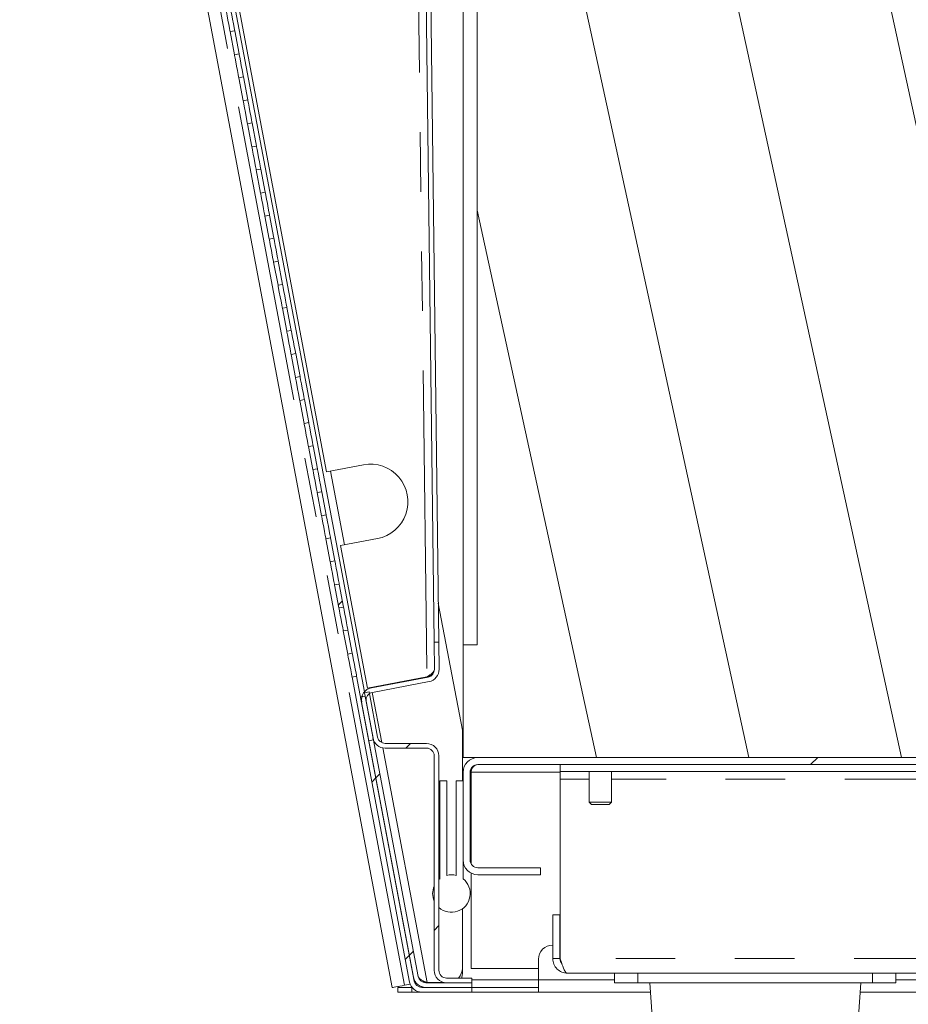
# Model space of a CAD drawing. Units: millimetres. Extents: x 0 to 586, y 0 to 420.
# Drawn here: x 44 to 63, y 96 to 117 of the extents above; entities that cross this region are included whole.
import ezdxf

# ---------------------------------------------------------------- set-up
doc = ezdxf.new("R2010")
doc.units = ezdxf.units.MM
doc.linetypes.add('PHANTOM', pattern=[12.7, 6.35, -1.27, 1.27, -1.27, 1.27, -1.27])

msp = doc.modelspace()

# ---------------------------------------------------------------- hatches: boundary and pattern name
at = {"linetype": 'Continuous', "lineweight": 0}
h = msp.add_hatch(dxfattribs=at)
h.set_pattern_fill('ANSI31', angle=57.296, style=0)
edge = h.paths.add_edge_path(flags=0)
edge.add_arc((94.716, 114.384), 14.49, 70.2773, 109.7227)
edge.add_spline(control_points=[(89.827, 128.024), (89.658, 127.963), (89.494, 127.881), (89.348, 127.777), (89.226, 127.69), (89.115, 127.587), (89.022, 127.47), (88.935, 127.36), (88.863, 127.235), (88.815, 127.102), (88.766, 126.97), (88.74, 126.827), (88.74, 126.686)], knot_values=[0, 0, 0, 0, 0.00539, 0.00539, 0.00539, 0.009857, 0.009857, 0.009857, 0.014082, 0.014082, 0.014082, 0.018326, 0.018326, 0.018326, 0.018326], weights=[1, 1, 1, 1, 1, 1, 1, 1, 1, 1, 1, 1, 1], degree=3, periodic=0)
edge.add_line((88.74, 126.686), (88.74, 103.084))
edge.add_line((88.74, 103.084), (72.616, 103.084))
edge.add_line((72.616, 103.084), (72.616, 133.484))
edge.add_line((72.616, 133.484), (53.116, 133.484))
edge.add_line((53.116, 133.484), (53.116, 132.484))
edge.add_line((53.116, 132.484), (53.416, 132.484))
edge.add_line((53.416, 132.484), (53.416, 103.484))
edge.add_line((53.416, 103.484), (53.116, 103.484))
edge.add_line((53.116, 103.484), (53.116, 101.084))
edge.add_line((53.116, 101.084), (103.216, 101.084))
edge.add_line((103.216, 101.084), (103.216, 103.084))
edge.add_line((103.216, 103.084), (100.693, 103.084))
edge.add_line((100.693, 103.084), (100.693, 126.686))
edge.add_spline(control_points=[(100.693, 126.686), (100.693, 126.757), (100.686, 126.829), (100.673, 126.899), (100.644, 127.062), (100.579, 127.221), (100.489, 127.36), (100.4, 127.498), (100.285, 127.622), (100.156, 127.724), (99.992, 127.854), (99.803, 127.954), (99.606, 128.024)], knot_values=[0, 0, 0, 0, 0.00214, 0.00214, 0.00214, 0.007186, 0.007186, 0.007186, 0.012182, 0.012182, 0.012182, 0.018535, 0.018535, 0.018535, 0.018535], weights=[1, 1, 1, 1, 1, 1, 1, 1, 1, 1, 1, 1, 1], degree=3, periodic=0)
h = msp.add_hatch(dxfattribs=at)
h.set_pattern_fill('ANSI31', style=0)
h.paths.add_polyline_path([(48.149, 116.555), (48.241, 116.064), (48.34, 116.082), (48.247, 116.574)], flags=0)
h = msp.add_hatch(dxfattribs=at)
h.set_pattern_fill('ANSI31', style=0)
h.paths.add_polyline_path([(48.334, 115.572), (48.427, 115.081), (48.525, 115.1), (48.433, 115.591)], flags=0)
h = msp.add_hatch(dxfattribs=at)
h.set_pattern_fill('ANSI31', style=0)
h.paths.add_polyline_path([(48.52, 114.59), (48.613, 114.098), (48.711, 114.117), (48.618, 114.608)], flags=0)
h = msp.add_hatch(dxfattribs=at)
h.set_pattern_fill('ANSI31', style=0)
h.paths.add_polyline_path([(48.706, 113.607), (48.798, 113.116), (48.897, 113.134), (48.804, 113.626)], flags=0)
h = msp.add_hatch(dxfattribs=at)
h.set_pattern_fill('ANSI31', style=0)
h.paths.add_polyline_path([(48.891, 112.625), (48.984, 112.133), (49.082, 112.152), (48.99, 112.643)], flags=0)
h = msp.add_hatch(dxfattribs=at)
h.set_pattern_fill('ANSI31', style=0)
h.paths.add_polyline_path([(49.077, 111.642), (49.17, 111.151), (49.268, 111.169), (49.175, 111.66)], flags=0)
h = msp.add_hatch(dxfattribs=at)
h.set_pattern_fill('ANSI31', style=0)
h.paths.add_polyline_path([(49.263, 110.659), (49.355, 110.168), (49.454, 110.187), (49.361, 110.678)], flags=0)
h = msp.add_hatch(dxfattribs=at)
h.set_pattern_fill('ANSI31', style=0)
h.paths.add_polyline_path([(49.448, 109.677), (49.541, 109.185), (49.639, 109.204), (49.547, 109.695)], flags=0)
h = msp.add_hatch(dxfattribs=at)
h.set_pattern_fill('ANSI31', style=0)
h.paths.add_polyline_path([(49.634, 108.694), (49.727, 108.203), (49.825, 108.221), (49.732, 108.713)], flags=0)
h = msp.add_hatch(dxfattribs=at)
h.set_pattern_fill('ANSI31', style=0)
h.paths.add_polyline_path([(49.82, 107.711), (49.912, 107.22), (50.011, 107.239), (49.918, 107.73)], flags=0)
h = msp.add_hatch(dxfattribs=at)
h.set_pattern_fill('ANSI31', style=0)
h.paths.add_polyline_path([(50.005, 106.729), (50.098, 106.238), (50.196, 106.256), (50.104, 106.747)], flags=0)
h = msp.add_hatch(dxfattribs=at)
h.set_pattern_fill('ANSI31', style=0)
h.paths.add_polyline_path([(50.191, 105.746), (50.284, 105.255), (50.382, 105.273), (50.289, 105.765)], flags=0)
h = msp.add_hatch(dxfattribs=at)
h.set_pattern_fill('ANSI31', style=0)
h.paths.add_polyline_path([(50.377, 104.764), (50.469, 104.272), (50.568, 104.291), (50.475, 104.782)], flags=0)
h = msp.add_hatch(dxfattribs=at)
h.set_pattern_fill('ANSI31', style=0)
h.paths.add_polyline_path([(50.562, 103.781), (50.655, 103.29), (50.753, 103.308), (50.661, 103.8)], flags=0)
h = msp.add_hatch(dxfattribs=at)
h.set_pattern_fill('ANSI31', style=0)
edge = h.paths.add_edge_path(flags=0)
edge.add_line((52.604, 102.964), (52.597, 103.543))
edge.add_line((52.597, 103.543), (52.497, 103.541))
edge.add_line((52.497, 103.541), (52.504, 102.963))
edge.add_arc((52.34, 102.961), 0.164, -79.3, 0.7, ccw=False)
edge.add_line((52.371, 102.8), (51.164, 102.572))
edge.add_arc((51.213, 102.312), 0.264, 100.7, 190.7)
edge.add_line((50.953, 102.263), (51.109, 101.442))
edge.add_line((51.109, 101.442), (51.207, 101.46))
edge.add_line((51.207, 101.46), (51.052, 102.282))
edge.add_arc((51.213, 102.312), 0.164, 100.7, 190.7, ccw=False)
edge.add_line((51.182, 102.473), (52.39, 102.701))
edge.add_arc((52.34, 102.961), 0.264, 280.7, 360.7)
h = msp.add_hatch(dxfattribs=at)
h.set_pattern_fill('ANSI31', style=0)
edge = h.paths.add_edge_path(flags=0)
edge.add_line((52.235, 96.084), (53.299, 96.084))
edge.add_line((53.299, 96.084), (53.299, 96.184))
edge.add_line((53.299, 96.184), (52.235, 96.184))
edge.add_arc((52.235, 96.348), 0.164, 190.7, 270, ccw=False)
edge.add_line((52.074, 96.318), (50.846, 102.817))
edge.add_line((50.846, 102.817), (50.748, 102.798))
edge.add_line((50.748, 102.798), (51.976, 96.299))
edge.add_arc((52.235, 96.348), 0.264, 190.7, 270)
h = msp.add_hatch(dxfattribs=at)
h.set_pattern_fill('ANSI31', style=0)
edge = h.paths.add_edge_path(flags=0)
edge.add_arc((51.454, 101.548), 0.164, 190.7, 270, ccw=False)
edge.add_line((51.293, 101.518), (51.111, 102.482))
edge.add_line((51.111, 102.482), (51.012, 102.463))
edge.add_line((51.012, 102.463), (51.195, 101.499))
edge.add_arc((51.454, 101.548), 0.264, 190.7, 270)
edge.add_line((51.454, 101.284), (52.335, 101.284))
edge.add_arc((52.335, 101.12), 0.164, 0, 90, ccw=False)
edge.add_line((52.499, 101.12), (52.499, 96.548))
edge.add_arc((52.763, 96.548), 0.264, 180, 270)
edge.add_line((52.763, 96.284), (53.299, 96.284))
edge.add_line((53.299, 96.284), (53.299, 96.384))
edge.add_line((53.299, 96.384), (52.763, 96.384))
edge.add_arc((52.763, 96.548), 0.164, 180, 270, ccw=False)
edge.add_line((52.599, 96.548), (52.599, 101.12))
edge.add_arc((52.335, 101.12), 0.264, 0, 90)
edge.add_line((52.335, 101.384), (51.454, 101.384))
h = msp.add_hatch(dxfattribs=at)
h.set_pattern_fill('ANSI31', style=0)
edge = h.paths.add_edge_path(flags=0)
edge.add_line((52.318, 96.184), (53.299, 96.184))
edge.add_line((53.299, 96.184), (53.299, 96.284))
edge.add_line((53.299, 96.284), (52.318, 96.284))
edge.add_arc((52.318, 96.448), 0.164, 190.7, 270, ccw=False)
edge.add_line((52.157, 96.418), (51.028, 102.393))
edge.add_line((51.028, 102.393), (50.93, 102.375))
edge.add_line((50.93, 102.375), (52.059, 96.399))
edge.add_arc((52.318, 96.448), 0.264, 190.7, 270)
h = msp.add_hatch(dxfattribs=at)
h.set_pattern_fill('ANSI32', style=0)
edge = h.paths.add_edge_path(flags=0)
edge.add_line((53.43, 98.584), (54.766, 98.584))
edge.add_line((54.766, 98.584), (54.766, 98.734))
edge.add_line((54.766, 98.734), (53.43, 98.734))
edge.add_arc((53.43, 98.898), 0.164, 180, 270, ccw=False)
edge.add_line((53.266, 98.898), (53.266, 100.77))
edge.add_arc((53.43, 100.77), 0.164, 90, 180, ccw=False)
edge.add_line((53.43, 100.934), (107.652, 100.934))
edge.add_arc((107.652, 100.77), 0.164, 0, 90, ccw=False)
edge.add_line((107.816, 100.77), (107.816, 98.898))
edge.add_arc((107.652, 98.898), 0.164, 270, 360, ccw=False)
edge.add_line((107.652, 98.734), (106.316, 98.734))
edge.add_line((106.316, 98.734), (106.316, 98.584))
edge.add_line((106.316, 98.584), (107.652, 98.584))
edge.add_arc((107.652, 98.898), 0.314, 270, 360)
edge.add_line((107.966, 98.898), (107.966, 100.77))
edge.add_arc((107.652, 100.77), 0.314, 0, 90)
edge.add_line((107.652, 101.084), (53.43, 101.084))
edge.add_arc((53.43, 100.77), 0.314, 90, 180)
edge.add_line((53.116, 100.77), (53.116, 98.898))
edge.add_arc((53.43, 98.898), 0.314, 180, 270)

# ---------------------------------------------------------------- linework, layer by layer
at = {"color": 8, "linetype": 'PHANTOM', "lineweight": 0}
for p, q in [((51.865, 96.231), (43.924, 138.299)), ((51.952, 134.73), (52.342, 102.802)), ((50.586, 105.617), (50.289, 107.189)), ((51.161, 102.571), (51.16, 102.578)), ((51.383, 101.401), (51.18, 102.473)), ((52.348, 96.291), (51.404, 101.289)), ((53.284, 100.77), (55.185, 100.77)), ((55.801, 100.62), (55.185, 100.62)), ((80.301, 100.62), (56.281, 100.62)), ((105.898, 96.798), (55.185, 96.798)), ((53.299, 96.348), (54.723, 96.348)), ((54.723, 96.348), (56.341, 96.348)), ((56.841, 96.484), (56.841, 96.284)), ((61.841, 96.284), (61.841, 96.484)), ((62.341, 96.348), (98.741, 96.348)), ((52.023, 96.184), (52.023, 96.084)), ((52.244, 96.302), (52.242, 96.312))]:
    msp.add_line(p, q, dxfattribs=at)
at = {"color": 7, "linetype": 'Continuous', "lineweight": 15}
for p, q in [((51.606, 96.182), (43.664, 138.25)), ((44.938, 134.623), (51.011, 102.483)), ((45.014, 134.645), (50.205, 107.174)), ((52.497, 103.541), (52.125, 134.039)), ((52.597, 103.543), (52.225, 134.04)), ((53.116, 132.484), (53.116, 103.484)), ((53.416, 132.484), (53.416, 103.484)), ((48.247, 116.574), (48.149, 116.555)), ((48.149, 116.555), (48.241, 116.064)), ((48.247, 116.574), (48.34, 116.082)), ((48.241, 116.064), (48.34, 116.082)), ((48.433, 115.591), (48.334, 115.572)), ((48.334, 115.572), (48.427, 115.081)), ((48.433, 115.591), (48.525, 115.1)), ((48.427, 115.081), (48.525, 115.1)), ((48.618, 114.608), (48.52, 114.59)), ((48.52, 114.59), (48.613, 114.098)), ((48.618, 114.608), (48.711, 114.117)), ((48.613, 114.098), (48.711, 114.117)), ((48.804, 113.626), (48.706, 113.607)), ((48.706, 113.607), (48.798, 113.116)), ((48.804, 113.626), (48.897, 113.134)), ((48.798, 113.116), (48.897, 113.134)), ((48.99, 112.643), (48.891, 112.625)), ((48.891, 112.625), (48.984, 112.133)), ((48.99, 112.643), (49.082, 112.152)), ((48.984, 112.133), (49.082, 112.152)), ((49.175, 111.66), (49.077, 111.642)), ((49.175, 111.66), (49.268, 111.169)), ((49.077, 111.642), (49.17, 111.151)), ((49.17, 111.151), (49.268, 111.169)), ((49.361, 110.678), (49.263, 110.659)), ((49.263, 110.659), (49.355, 110.168)), ((49.361, 110.678), (49.454, 110.187)), ((49.355, 110.168), (49.454, 110.187)), ((49.547, 109.695), (49.448, 109.677)), ((49.448, 109.677), (49.541, 109.185)), ((49.547, 109.695), (49.639, 109.204)), ((49.541, 109.185), (49.639, 109.204)), ((49.732, 108.713), (49.634, 108.694)), ((49.732, 108.713), (49.825, 108.221)), ((49.634, 108.694), (49.727, 108.203)), ((49.727, 108.203), (49.825, 108.221)), ((49.918, 107.73), (49.82, 107.711)), ((49.82, 107.711), (49.912, 107.22)), ((49.918, 107.73), (50.011, 107.239)), ((50.205, 107.174), (50.991, 107.322)), ((49.912, 107.22), (50.011, 107.239)), ((50.104, 106.747), (50.005, 106.729)), ((50.005, 106.729), (50.098, 106.238)), ((50.104, 106.747), (50.196, 106.256)), ((50.098, 106.238), (50.196, 106.256)), ((50.289, 105.765), (50.191, 105.746)), ((50.191, 105.746), (50.284, 105.255)), ((50.289, 105.765), (50.382, 105.273)), ((51.288, 105.75), (50.502, 105.601)), ((50.502, 105.601), (51.076, 102.562)), ((50.284, 105.255), (50.382, 105.273)), ((50.475, 104.782), (50.377, 104.764)), ((50.377, 104.764), (50.469, 104.272)), ((50.475, 104.782), (50.568, 104.291)), ((53.099, 101.664), (52.587, 104.375)), ((50.469, 104.272), (50.568, 104.291)), ((50.661, 103.8), (50.562, 103.781)), ((50.562, 103.781), (50.655, 103.29)), ((50.661, 103.8), (50.753, 103.308)), ((52.597, 103.543), (52.497, 103.541)), ((52.504, 102.963), (52.497, 103.541)), ((52.604, 102.964), (52.597, 103.543)), ((53.116, 101.084), (53.116, 103.484)), ((53.416, 103.484), (53.116, 103.484)), ((50.655, 103.29), (50.753, 103.308)), ((50.846, 102.817), (50.748, 102.798)), ((50.748, 102.798), (51.976, 96.299)), ((50.846, 102.817), (52.074, 96.318)), ((52.342, 102.802), (51.076, 102.562)), ((51.164, 102.572), (52.371, 102.8)), ((51.182, 102.473), (52.39, 102.701)), ((51.012, 102.463), (51.111, 102.482)), ((51.012, 102.463), (51.195, 101.499)), ((51.111, 102.482), (51.293, 101.518)), ((51.028, 102.393), (50.93, 102.375)), ((50.93, 102.375), (52.059, 96.399)), ((50.953, 102.263), (51.109, 101.442)), ((51.028, 102.393), (52.157, 96.418)), ((51.052, 102.282), (51.207, 101.46)), ((53.099, 100.584), (53.099, 101.664)), ((51.109, 101.442), (51.207, 101.46)), ((51.454, 101.384), (52.335, 101.384)), ((51.454, 101.284), (52.335, 101.284)), ((52.499, 101.12), (52.499, 96.548)), ((52.599, 101.12), (52.599, 96.548)), ((103.216, 101.084), (53.116, 101.084)), ((53.43, 101.084), (107.652, 101.084)), ((53.116, 100.77), (53.116, 98.898)), ((53.266, 100.77), (53.266, 98.898)), ((53.284, 98.824), (53.284, 100.77)), ((53.43, 100.934), (107.652, 100.934)), ((55.185, 100.784), (55.185, 100.934)), ((96.466, 100.784), (55.185, 100.784)), ((55.185, 100.62), (55.185, 100.784)), ((55.801, 100.784), (55.801, 100.134)), ((56.281, 100.134), (56.281, 100.784)), ((52.616, 100.584), (52.616, 98.497)), ((52.616, 100.584), (52.766, 100.584)), ((52.766, 100.584), (52.766, 98.572)), ((52.966, 100.584), (52.966, 98.572)), ((53.116, 100.584), (52.966, 100.584)), ((55.185, 96.798), (55.185, 100.62)), ((55.801, 100.134), (55.851, 100.084)), ((55.801, 100.134), (56.281, 100.134)), ((56.231, 100.084), (56.281, 100.134)), ((56.231, 100.084), (55.851, 100.084)), ((53.116, 98.898), (53.116, 98.497)), ((53.43, 98.734), (54.766, 98.734)), ((54.766, 98.584), (54.766, 98.734)), ((52.616, 98.497), (52.599, 98.482)), ((53.284, 96.584), (53.284, 98.62)), ((53.43, 98.584), (54.766, 98.584)), ((53.099, 96.591), (53.099, 97.859)), ((55.027, 96.798), (55.027, 97.734)), ((55.027, 97.734), (55.178, 97.734)), ((55.178, 96.798), (55.178, 97.734)), ((55.027, 97.084), (55.023, 97.084)), ((55.185, 97.084), (55.178, 97.084)), ((54.723, 96.784), (54.723, 96.348)), ((55.027, 96.798), (55.178, 96.798)), ((53.099, 96.491), (53.099, 96.591)), ((53.284, 96.584), (54.723, 96.584)), ((52.763, 96.384), (53.299, 96.384)), ((53.299, 96.384), (53.299, 96.284)), ((54.723, 96.084), (54.723, 96.348)), ((105.741, 96.484), (55.341, 96.484)), ((56.341, 96.284), (56.341, 96.484)), ((62.341, 96.484), (62.341, 96.284)), ((51.74, 96.207), (51.723, 96.184)), ((51.723, 96.084), (51.723, 96.184)), ((51.723, 96.184), (52.023, 96.184)), ((51.865, 96.231), (51.989, 96.254)), ((52.023, 96.184), (52.029, 96.184)), ((52.239, 96.192), (52.224, 96.19)), ((52.265, 96.191), (52.224, 96.19)), ((52.235, 96.184), (53.299, 96.184)), ((52.265, 96.191), (52.239, 96.192)), ((52.348, 96.291), (52.242, 96.312)), ((52.318, 96.284), (53.299, 96.284)), ((52.318, 96.184), (53.299, 96.184)), ((52.348, 96.291), (52.703, 96.291)), ((52.763, 96.284), (53.299, 96.284)), ((53.299, 96.184), (53.299, 96.284)), ((53.299, 96.084), (53.299, 96.184)), ((53.299, 96.184), (54.723, 96.184)), ((56.841, 96.284), (56.341, 96.284)), ((61.841, 96.284), (56.841, 96.284)), ((57.092, 96.284), (57.142, 95.563)), ((61.541, 95.563), (61.592, 96.284)), ((62.341, 96.284), (61.841, 96.284)), ((52.023, 96.084), (51.723, 96.084)), ((52.023, 96.084), (52.235, 96.084)), ((52.235, 96.084), (53.299, 96.084)), ((53.299, 96.084), (54.723, 96.084)), ((57.106, 96.084), (54.723, 96.084)), ((99.506, 96.084), (61.577, 96.084))]:
    msp.add_line(p, q, dxfattribs=at)
at = {"color": 7, "linetype": 'Continuous', "lineweight": 15, "flags": 128}
for points in [[(48.056, 117.046), (48.059, 117.028), (48.069, 116.974), (48.084, 116.895), (48.102, 116.801), (48.12, 116.707), (48.135, 116.627), (48.145, 116.574), (48.149, 116.555)], [(48.154, 117.065), (48.158, 117.046), (48.168, 116.993), (48.183, 116.913), (48.2, 116.819), (48.218, 116.725), (48.233, 116.645), (48.243, 116.592), (48.247, 116.574)], [(48.241, 116.064), (48.245, 116.045), (48.255, 115.992), (48.27, 115.912), (48.288, 115.818), (48.306, 115.724), (48.321, 115.644), (48.331, 115.591), (48.334, 115.572)], [(48.34, 116.082), (48.343, 116.064), (48.353, 116.01), (48.368, 115.931), (48.386, 115.837), (48.404, 115.743), (48.419, 115.663), (48.429, 115.61), (48.433, 115.591)], [(48.427, 115.081), (48.431, 115.062), (48.441, 115.009), (48.456, 114.929), (48.474, 114.835), (48.491, 114.741), (48.506, 114.662), (48.516, 114.608), (48.52, 114.59)], [(48.525, 115.1), (48.529, 115.081), (48.539, 115.028), (48.554, 114.948), (48.572, 114.854), (48.59, 114.76), (48.605, 114.68), (48.615, 114.627), (48.618, 114.608)], [(48.613, 114.098), (48.616, 114.08), (48.626, 114.026), (48.641, 113.947), (48.659, 113.853), (48.677, 113.759), (48.692, 113.679), (48.702, 113.626), (48.706, 113.607)], [(48.711, 114.117), (48.715, 114.098), (48.725, 114.045), (48.74, 113.965), (48.757, 113.871), (48.775, 113.777), (48.79, 113.698), (48.8, 113.644), (48.804, 113.626)], [(48.798, 113.116), (48.802, 113.097), (48.812, 113.044), (48.827, 112.964), (48.845, 112.87), (48.863, 112.776), (48.878, 112.696), (48.888, 112.643), (48.891, 112.625)], [(48.897, 113.134), (48.9, 113.116), (48.91, 113.062), (48.925, 112.983), (48.943, 112.889), (48.961, 112.795), (48.976, 112.715), (48.986, 112.662), (48.99, 112.643)], [(48.984, 112.133), (48.988, 112.115), (48.998, 112.061), (49.013, 111.982), (49.031, 111.888), (49.048, 111.794), (49.063, 111.714), (49.073, 111.661), (49.077, 111.642)], [(49.082, 112.152), (49.086, 112.133), (49.096, 112.08), (49.111, 112), (49.129, 111.906), (49.147, 111.812), (49.162, 111.732), (49.172, 111.679), (49.175, 111.66)], [(49.17, 111.151), (49.173, 111.132), (49.183, 111.079), (49.198, 110.999), (49.216, 110.905), (49.234, 110.811), (49.249, 110.731), (49.259, 110.678), (49.263, 110.659)], [(49.268, 111.169), (49.272, 111.15), (49.282, 111.097), (49.297, 111.018), (49.314, 110.924), (49.332, 110.829), (49.347, 110.75), (49.357, 110.697), (49.361, 110.678)], [(49.454, 110.187), (49.457, 110.168), (49.467, 110.115), (49.482, 110.035), (49.5, 109.941), (49.518, 109.847), (49.533, 109.767), (49.543, 109.714), (49.547, 109.695)], [(49.355, 110.168), (49.359, 110.149), (49.369, 110.096), (49.384, 110.016), (49.402, 109.922), (49.42, 109.828), (49.435, 109.749), (49.445, 109.695), (49.448, 109.677)], [(49.541, 109.185), (49.545, 109.167), (49.555, 109.113), (49.57, 109.034), (49.588, 108.94), (49.605, 108.846), (49.62, 108.766), (49.63, 108.713), (49.634, 108.694)], [(49.639, 109.204), (49.643, 109.185), (49.653, 109.132), (49.668, 109.052), (49.686, 108.958), (49.704, 108.864), (49.719, 108.785), (49.729, 108.731), (49.732, 108.713)], [(49.727, 108.203), (49.73, 108.184), (49.74, 108.131), (49.755, 108.051), (49.773, 107.957), (49.791, 107.863), (49.806, 107.783), (49.816, 107.73), (49.82, 107.711)], [(49.825, 108.221), (49.829, 108.203), (49.839, 108.149), (49.854, 108.07), (49.871, 107.976), (49.889, 107.882), (49.904, 107.802), (49.914, 107.749), (49.918, 107.73)], [(49.912, 107.22), (49.916, 107.201), (49.926, 107.148), (49.941, 107.068), (49.959, 106.974), (49.977, 106.88), (49.992, 106.801), (50.002, 106.748), (50.005, 106.729)], [(50.011, 107.239), (50.014, 107.22), (50.024, 107.167), (50.039, 107.087), (50.057, 106.993), (50.075, 106.899), (50.09, 106.819), (50.1, 106.766), (50.104, 106.747)], [(50.098, 106.238), (50.102, 106.219), (50.112, 106.166), (50.127, 106.086), (50.145, 105.992), (50.162, 105.898), (50.177, 105.818), (50.187, 105.765), (50.191, 105.746)], [(50.196, 106.256), (50.2, 106.237), (50.21, 106.184), (50.225, 106.104), (50.243, 106.01), (50.261, 105.916), (50.276, 105.837), (50.286, 105.783), (50.289, 105.765)], [(50.284, 105.255), (50.287, 105.236), (50.297, 105.183), (50.312, 105.103), (50.33, 105.009), (50.348, 104.915), (50.363, 104.836), (50.373, 104.782), (50.377, 104.764)], [(50.382, 105.273), (50.386, 105.255), (50.396, 105.202), (50.411, 105.122), (50.428, 105.028), (50.446, 104.934), (50.461, 104.854), (50.471, 104.801), (50.475, 104.782)], [(50.469, 104.272), (50.473, 104.254), (50.483, 104.2), (50.498, 104.121), (50.516, 104.027), (50.534, 103.933), (50.549, 103.853), (50.559, 103.8), (50.562, 103.781)], [(50.568, 104.291), (50.571, 104.272), (50.581, 104.219), (50.596, 104.139), (50.614, 104.045), (50.632, 103.951), (50.647, 103.872), (50.657, 103.818), (50.661, 103.8)], [(50.655, 103.29), (50.659, 103.271), (50.669, 103.218), (50.684, 103.138), (50.702, 103.044), (50.719, 102.95), (50.734, 102.87), (50.744, 102.817), (50.748, 102.798)], [(50.753, 103.308), (50.757, 103.29), (50.767, 103.236), (50.782, 103.157), (50.8, 103.063), (50.818, 102.969), (50.833, 102.889), (50.843, 102.836), (50.846, 102.817)], [(53.08, 96.384), (53.094, 96.433), (53.099, 96.491)], [(51.865, 96.231), (51.815, 96.221), (51.766, 96.212), (51.721, 96.203), (51.682, 96.196), (51.649, 96.19), (51.625, 96.185), (51.611, 96.183), (51.606, 96.182)]]:
    msp.add_lwpolyline(points, dxfattribs=at)
at = {"color": 7, "linetype": 'Continuous', "lineweight": 15}
for centre, radius, start, end in [((51.139, 106.536), 0.8, 280.7, 100.7), ((52.34, 102.961), 0.164, 280.7, 0.7), ((52.34, 102.961), 0.264, 280.7, 0.7), ((51.213, 102.312), 0.264, 100.7, 190.7), ((51.213, 102.312), 0.164, 100.7, 190.7), ((51.454, 101.548), 0.264, 190.7, 270), ((51.454, 101.548), 0.164, 190.7, 270), ((52.335, 101.12), 0.264, 360, 90), ((52.335, 101.12), 0.164, 360, 90), ((53.43, 100.77), 0.314, 90, 180), ((53.43, 100.77), 0.164, 90, 180), ((53.43, 98.898), 0.314, 180, 270), ((53.43, 98.898), 0.164, 180, 270), ((52.866, 98.184), 0.4, 228.1251, 51.3178), ((52.866, 98.184), 0.4, 75.5225, 104.4775), ((52.866, 98.184), 0.4, 156.5643, 203.4357), ((55.023, 96.784), 0.3, 90, 180), ((52.763, 96.548), 0.264, 180, 270), ((52.763, 96.548), 0.164, 180, 270), ((52.799, 96.591), 0.3, 316.3511, 0), ((52.318, 96.448), 0.264, 190.7, 270), ((52.318, 96.448), 0.164, 190.7, 270), ((52.235, 96.348), 0.264, 190.7, 270), ((52.235, 96.348), 0.164, 190.7, 270)]:
    msp.add_arc(centre, radius, start, end, dxfattribs=at)
for major_axis, ratio, start_param in [((0, 0.164), 0.892209, 0), ((0, 0.314), 0.465995, 1.300939)]:
    msp.add_ellipse((53.43, 100.77), major_axis=major_axis, ratio=ratio, start_param=start_param, end_param=1.570796, dxfattribs=at)
for points, knots in [([(52.342, 102.802), (52.364, 102.815), (52.407, 102.843), (52.461, 102.884), (52.498, 102.924), (52.502, 102.95), (52.504, 102.963)], [0, 0, 0, 0, 0.252653, 0.505484, 0.758307, 1, 1, 1, 1]), ([(52.342, 102.802), (52.375, 102.814), (52.416, 102.83), (52.449, 102.846), (52.456, 102.849)], [0, 0, 0, 0, 0.798427, 1, 1, 1, 1]), ([(55.341, 96.484), (55.3, 96.489), (55.218, 96.498), (55.114, 96.571), (55.042, 96.675), (55.032, 96.757), (55.027, 96.798)], [0, 0, 0, 0, 0.25, 0.499995, 0.749998, 1, 1, 1, 1]), ([(55.219, 96.692), (55.208, 96.706), (55.183, 96.737), (55.18, 96.777), (55.178, 96.798)], [0, 0, 0, 0, 0.450582, 1, 1, 1, 1]), ([(55.185, 96.798), (55.196, 96.761), (55.22, 96.687), (55.255, 96.59), (55.291, 96.519), (55.319, 96.488), (55.336, 96.485), (55.341, 96.484)], [0, 0, 0, 0, 0.225332, 0.450711, 0.676082, 0.901445, 1, 1, 1, 1]), ([(52.348, 96.291), (52.324, 96.3), (52.277, 96.319), (52.216, 96.348), (52.172, 96.38), (52.162, 96.405), (52.157, 96.418)], [0, 0, 0, 0, 0.249997, 0.499998, 0.750007, 1, 1, 1, 1])]:
    msp.add_open_spline(points, degree=3, knots=knots, dxfattribs=at)

doc.saveas('drawing.dxf')
